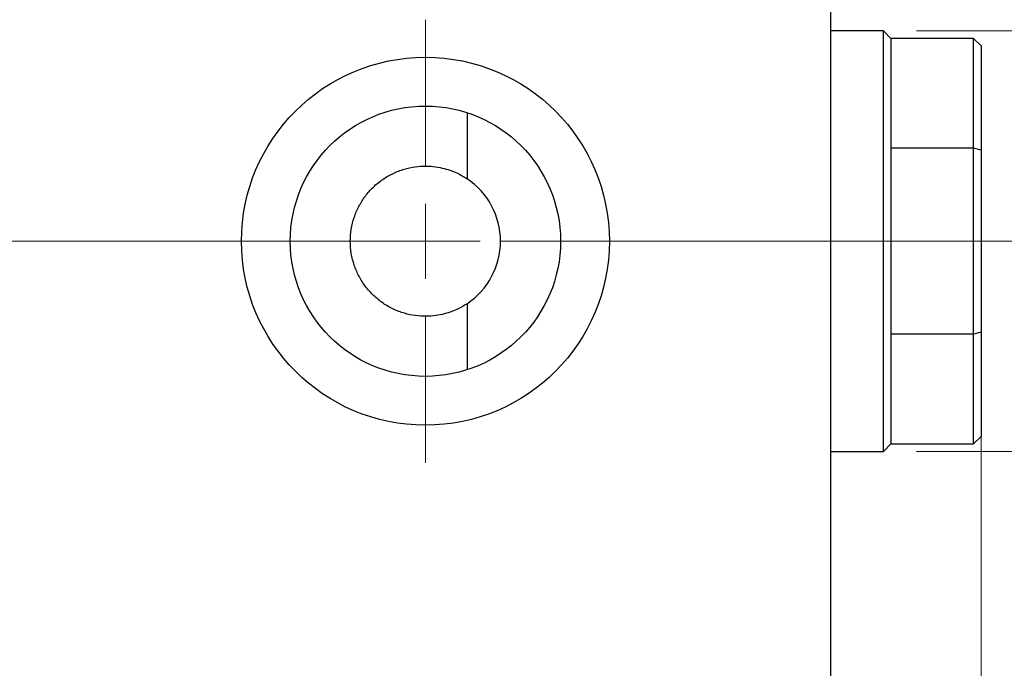
# Model space of a CAD drawing. Units: millimetres. Extents: x 15 to 415, y 5 to 292.
# Drawn here: x 350 to 380, y 214 to 234 of the extents above; entities that cross this region are included whole.
import ezdxf

# ---------------------------------------------------------------- set-up
doc = ezdxf.new("R2010")
doc.units = ezdxf.units.MM
doc.linetypes.add('CENTERX2', pattern=[20.32, 12.7, -2.54, 2.54, -2.54])
doc.styles.add('SLDTEXTSTYLE0', font='TXT', dxfattribs={"width": 0.75})
doc.dimstyles.new('SLDDIMSTYLE2', dxfattribs={"dimtxt": 3.5, "dimasz": 3.302, "dimexe": 0, "dimexo": 0.0625, "dimgap": 0.875, "dimtad": 1, "dimdec": 0, "dimlfac": 2.2, "dimrnd": 1e-09, "dimzin": 12, "dimdsep": 46, "dimtxsty": 'SLDTEXTSTYLE0', "dimsah": 1, "dimcen": 0.09, "dimadec": 0, "dimazin": 3, "dimtfac": 1, "dimtmove": 0, "dimatfit": 0, "dimfxl": 1, "dimfrac": 2, "dimtolj": 1, "dimtzin": 12, "dimarcsym": 0})
doc.dimstyles.new('SLDDIMSTYLE5', dxfattribs={"dimtxt": 3.5, "dimasz": 3.302, "dimexe": 0, "dimexo": 0.0625, "dimgap": 0.875, "dimtad": 1, "dimdec": 0, "dimlfac": 2.2, "dimrnd": 1e-09, "dimzin": 12, "dimdsep": 46, "dimtxsty": 'SLDTEXTSTYLE0', "dimsah": 1, "dimcen": 0.09, "dimadec": 0, "dimazin": 3, "dimtfac": 1, "dimtdec": 0, "dimtmove": 0, "dimatfit": 0, "dimfxl": 1, "dimfrac": 2, "dimtolj": 1, "dimtzin": 12, "dimarcsym": 0})

# ---------------------------------------------------------------- blocks, each defined once
blk = doc.blocks.new('_D_9')
at = {"color": 7, "linetype": 'Continuous', "lineweight": 0}
for p, q in [((379.576, 223.259), (379.576, 198.969)), ((375.031, 208.969), (375.031, 198.969)), ((375.031, 199.969), (368.681, 199.969)), ((379.576, 199.969), (375.031, 199.969)), ((379.576, 199.969), (390.064, 199.969))]:
    blk.add_line(p, q, dxfattribs=at)
at = {"color": 7, "linetype": 'Continuous', "lineweight": 18}
for points in [[(375.031, 199.969), (371.729, 200.477), (371.729, 199.461)], [(379.576, 199.969), (382.878, 199.461), (382.878, 200.477)]]:
    blk.add_solid(points, dxfattribs=at)
at = {"color": 7, "linetype": 'Continuous', "lineweight": 18, "insert": (384.892, 204.481), "char_height": 3.5, "attachment_point": 1, "style": 'SLDTEXTSTYLE0'}
blk.add_mtext('10', dxfattribs=at)
blk = doc.blocks.new('_D_10')
at = {"color": 7, "linetype": 'Continuous', "lineweight": 0}
for p, q in [((389.576, 233.378), (389.576, 239.728)), ((377.622, 233.378), (390.576, 233.378)), ((389.576, 220.651), (389.576, 233.378)), ((377.622, 220.651), (390.576, 220.651)), ((389.576, 220.651), (389.576, 214.301))]:
    blk.add_line(p, q, dxfattribs=at)
at = {"color": 7, "linetype": 'Continuous', "lineweight": 18}
for points in [[(389.576, 233.378), (390.084, 236.68), (389.068, 236.68)], [(389.576, 220.651), (389.068, 217.349), (390.084, 217.349)]]:
    blk.add_solid(points, dxfattribs=at)
at = {"color": 7, "linetype": 'Continuous', "lineweight": 18, "char_height": 3.5, "attachment_point": 1, "rotation": 90, "style": 'SLDTEXTSTYLE0'}
for s, insert in [('28', (385.011, 226.497)), ('%%c', (385.065, 221.219))]:
    blk.add_mtext(s, dxfattribs=dict(at, insert=insert))
blk = doc.blocks.new('SW_CENTERMARKSYMBOL_6')
at = {"color": 0, "linetype": 'Continuous', "lineweight": 18}
for p, q in [((0, 2.273), (0, 6.705)), ((0, 0), (0, 1.136)), ((-2.273, 0), (-6.705, 0)), ((0, 0), (-1.136, 0)), ((0, 0), (0, -1.136)), ((0, 0), (1.136, 0)), ((2.273, 0), (6.705, 0)), ((0, -2.273), (0, -6.705))]:
    blk.add_line(p, q, dxfattribs=at)

msp = doc.modelspace()

# ---------------------------------------------------------------- linework, layer by layer
at = {"color": 7, "linetype": 'Continuous', "lineweight": 25}
for p, q in [((375.0309, 210.4236), (375.0309, 243.6055)), ((376.6218, 233.3782), (375.0309, 233.3782)), ((376.8491, 233.1509), (376.6218, 233.3782)), ((376.6218, 220.6509), (376.6218, 233.3782)), ((379.3491, 233.1509), (376.8491, 233.1509)), ((376.8491, 233.1509), (376.8491, 229.8258)), ((379.5764, 232.9236), (379.3491, 233.1509)), ((379.3491, 229.8258), (379.3491, 233.1509)), ((379.5764, 232.9236), (379.5764, 229.7701)), ((364.019, 230.9063), (364.019, 228.9055)), ((376.8491, 229.8258), (376.8491, 224.2033)), ((379.3491, 229.8258), (376.8491, 229.8258)), ((379.3491, 224.2033), (379.3491, 229.8258)), ((379.5764, 229.7701), (379.3491, 229.8258)), ((379.5764, 229.7701), (379.5764, 224.259)), ((364.019, 225.1236), (364.019, 223.1228)), ((376.8491, 224.2033), (376.8491, 220.8782)), ((379.3491, 224.2033), (376.8491, 224.2033)), ((379.5764, 224.259), (379.3491, 224.2033)), ((379.3491, 220.8782), (379.3491, 224.2033)), ((379.5764, 224.259), (379.5764, 221.1055)), ((376.6218, 220.6509), (376.8491, 220.8782)), ((376.8491, 220.8782), (379.3491, 220.8782)), ((379.3491, 220.8782), (379.5764, 221.1055)), ((375.0309, 220.6509), (376.6218, 220.6509))]:
    msp.add_line(p, q, dxfattribs=at)
at = {"color": 7, "linetype": 'CENTERX2', "lineweight": 18}
for p, q in [((253.94, 227.0145), (364.4173, 227.0145)), ((304.2809, 227.0145), (377.0309, 227.0145)), ((381.3491, 227.0145), (374.8491, 227.0145))]:
    msp.add_line(p, q, dxfattribs=at)
at = {"color": 7, "linetype": 'Continuous', "lineweight": 25}
for radius in [5.5682, 4.0909]:
    msp.add_circle((362.7582, 227.0145), radius, dxfattribs=at)
msp.add_arc((362.7582, 227.0145), 2.2727, 303.69356, 56.30644, dxfattribs=at)
msp.add_open_spline([(364.019, 225.1236), (363.9554, 225.0812), (363.8658, 225.0259), (363.6941, 224.9425), (363.6306, 224.9146), (363.49, 224.8616), (363.4134, 224.8367), (363.2499, 224.7941), (363.1628, 224.7762), (362.9768, 224.7504), (362.8772, 224.7426), (362.6717, 224.7411), (362.5655, 224.7473), (362.3468, 224.7766), (362.2334, 224.8002), (362.0108, 224.8651), (361.9004, 224.9065), (361.6826, 225.0088), (361.5754, 225.07), (361.3744, 225.2075), (361.2793, 225.2844), (361.1006, 225.4548), (361.0189, 225.5465), (360.8716, 225.7413), (360.8055, 225.8451), (360.6908, 226.0625), (360.6429, 226.1746), (360.5652, 226.4053), (360.5355, 226.5246), (360.4955, 226.7678), (360.4856, 226.8894), (360.4851, 227.2548), (360.525, 227.5019), (360.6404, 227.8483), (360.6881, 227.9606), (360.8025, 228.1788), (360.8679, 228.2822), (361.0141, 228.4768), (361.0949, 228.5682), (361.2727, 228.739), (361.3682, 228.8167), (361.5676, 228.9543), (361.6722, 229.0147), (361.8906, 229.1187), (362.0028, 229.1612), (362.2253, 229.227), (362.3368, 229.2507), (362.5581, 229.2812), (362.6648, 229.2877), (362.8706, 229.2868), (362.9703, 229.2793), (363.1577, 229.2539), (363.2452, 229.2361), (363.4908, 229.1726), (363.6332, 229.116), (363.8067, 229.032), (363.8581, 229.0041), (363.9483, 228.9514), (363.9872, 228.9267), (364.019, 228.9055)], degree=3, knots=[0, 0, 0, 0, 0.0625, 0.0625, 0.09375, 0.09375, 0.125, 0.125, 0.15625, 0.15625, 0.1875, 0.1875, 0.21875, 0.21875, 0.25, 0.25, 0.28125, 0.28125, 0.3125, 0.3125, 0.34375, 0.34375, 0.375, 0.375, 0.40625, 0.40625, 0.4375, 0.4375, 0.46875, 0.46875, 0.5, 0.5, 0.5625, 0.5625, 0.59375, 0.59375, 0.625, 0.625, 0.65625, 0.65625, 0.6875, 0.6875, 0.71875, 0.71875, 0.75, 0.75, 0.78125, 0.78125, 0.8125, 0.8125, 0.84375, 0.84375, 0.875, 0.875, 0.9375, 0.9375, 0.96875, 0.96875, 1, 1, 1, 1], dxfattribs=at)

# ---------------------------------------------------------------- block references
at = {"color": 7, "linetype": 'Continuous', "lineweight": 0}
msp.add_blockref('SW_CENTERMARKSYMBOL_6', (362.7582, 227.0145), dxfattribs=at)

# ---------------------------------------------------------------- dimensions: what is measured, and where the dimension line sits
at = {"color": 7, "linetype": 'Continuous', "lineweight": 18}
dim = msp.add_linear_dim(base=(389.5764, 233.3782), p1=(376.6218, 220.6509), p2=(376.6218, 233.3782), angle=90, text='%%c<>', dimstyle='SLDDIMSTYLE5', dxfattribs=at)
dim.commit()
dim.dimension.update_dxf_attribs({"geometry": '_D_10', "text_midpoint": (389.5764, 226.444), "dimtype": 160})
dim = msp.add_linear_dim(base=(375.0309, 199.9691), p1=(379.5764, 224.259), p2=(375.0309, 209.9691), dimstyle='SLDDIMSTYLE2', dxfattribs=at)
dim.commit()
dim.dimension.update_dxf_attribs({"geometry": '_D_9', "text_midpoint": (387.4781, 199.9691), "dimtype": 160})

doc.saveas('drawing.dxf')
